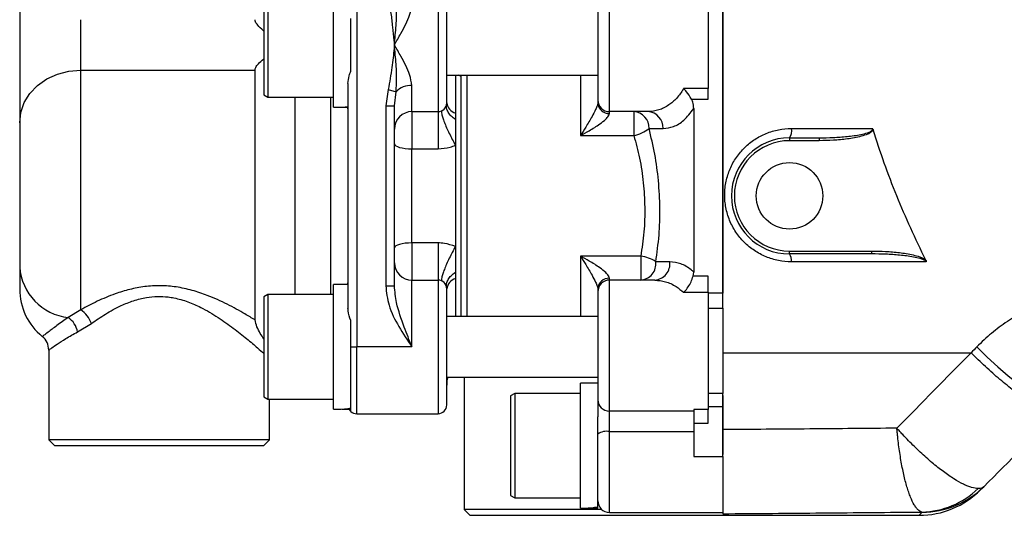
# Model space of a CAD drawing. Units: inches. Extents: x -42.4 to 37.4, y -17 to 26.8.
# Drawn here: x 0.9 to 7.6, y 15.1 to 18.4 of the extents above; entities that cross this region are included whole.
import ezdxf

# ---------------------------------------------------------------- set-up
doc = ezdxf.new("R2010")
doc.units = ezdxf.units.IN
doc.header["$MEASUREMENT"] = 0

msp = doc.modelspace()

# ---------------------------------------------------------------- linework, layer by layer
at = {"color": 7, "linetype": 'Continuous', "lineweight": 25}
for p, q in [((3.1893, 22.3429), (3.1893, 16.2012)), ((5.6696, 21.9783), (5.6696, 16.5658)), ((0.9059, 18.7773), (0.9059, 17.7196)), ((3.7405, 18.7012), (3.7405, 17.7957)), ((4.9019, 17.7957), (4.9019, 18.7012)), ((3.0318, 17.8252), (3.0318, 18.6717)), ((3.7996, 17.8547), (3.7996, 18.6421)), ((4.8232, 18.6224), (4.8232, 17.8744)), ((2.5594, 18.5868), (2.5594, 17.91)), ((2.587, 18.6028), (2.587, 17.8941)), ((5.5712, 18.5139), (5.5712, 17.9518)), ((1.3193, 18.0778), (1.3193, 18.419)), ((3.15, 18.0707), (3.15, 18.4262)), ((1.3193, 16.4529), (1.3193, 18.0778)), ((1.3193, 18.0778), (2.5004, 18.0778)), ((2.5004, 16.3839), (2.5004, 18.0778)), ((3.7996, 18.0426), (4.8232, 18.0426)), ((3.898, 18.0345), (3.8794, 18.0426)), ((3.898, 18.0345), (3.898, 18.0426)), ((3.898, 16.407), (3.898, 18.0345)), ((3.9374, 16.407), (3.9374, 18.0426)), ((3.1303, 17.9873), (3.1303, 16.4623)), ((3.5633, 17.7957), (3.5633, 17.9727)), ((5.5712, 17.9518), (5.4046, 17.9518)), ((5.5712, 17.8813), (5.5712, 17.9518)), ((2.5594, 17.91), (2.587, 17.8941)), ((2.587, 17.8941), (3.0318, 17.8941)), ((2.7731, 16.5555), (2.7731, 17.8941)), ((3.4026, 17.9461), (3.3862, 17.835)), ((3.4026, 17.9461), (3.4562, 17.931)), ((3.4452, 17.835), (3.4562, 17.931)), ((5.4575, 17.8813), (5.5712, 17.8813)), ((3.0318, 17.8252), (3.0631, 17.8252)), ((3.1187, 17.8252), (3.1303, 17.8252)), ((3.1303, 17.814), (3.1282, 17.8252)), ((3.3862, 17.835), (3.3862, 16.6146)), ((3.3862, 17.835), (3.4452, 17.835)), ((3.4452, 16.6146), (3.4452, 17.835)), ((4.8232, 17.8744), (4.8232, 17.8539)), ((5.4728, 17.8159), (5.4728, 16.7087)), ((3.5633, 17.7957), (3.7405, 17.7957)), ((3.5633, 17.7957), (3.5633, 17.5438)), ((3.7405, 17.7957), (3.7405, 17.5438)), ((3.8586, 17.7857), (3.8586, 17.7425)), ((5.1633, 17.7957), (4.9019, 17.7957)), ((4.9019, 17.7834), (4.9019, 17.7957)), ((5.0678, 17.7957), (5.0678, 17.6337)), ((0.9059, 17.7196), (0.9059, 16.7424)), ((3.8586, 17.7425), (3.8586, 17.5685)), ((5.1701, 17.6816), (5.2656, 17.6816)), ((4.7051, 17.6337), (5.0678, 17.6337)), ((6.1224, 17.6185), (6.324, 17.6185)), ((6.1224, 17.6185), (6.1224, 17.5988)), ((6.324, 17.6185), (6.324, 17.5988)), ((3.8586, 17.5685), (3.8586, 16.8812)), ((6.324, 17.5988), (6.1224, 17.5988)), ((3.5633, 17.5438), (3.7405, 17.5438)), ((3.5633, 16.9058), (3.5633, 17.5438)), ((3.5633, 16.9058), (3.5633, 16.6539)), ((3.7405, 16.9058), (3.5633, 16.9058)), ((3.7405, 16.9058), (3.7405, 16.6539)), ((3.8586, 16.8812), (3.8586, 16.7071)), ((5.114, 16.8159), (4.7051, 16.8159)), ((5.114, 16.8159), (5.114, 16.6539)), ((6.1224, 16.8508), (6.6797, 16.8508)), ((6.1224, 16.8311), (6.1224, 16.8508)), ((6.6797, 16.8311), (6.1224, 16.8311)), ((6.6797, 16.8311), (6.6797, 16.8508)), ((5.3114, 16.7784), (5.2163, 16.7784)), ((3.8586, 16.7071), (3.8586, 16.6639)), ((5.4691, 16.6806), (5.4728, 16.7087)), ((5.5712, 16.6806), (5.4691, 16.6806)), ((5.5712, 16.5711), (5.5712, 16.6806)), ((3.1303, 16.6244), (3.0318, 16.6244)), ((3.0318, 15.778), (3.0318, 16.6244)), ((3.3862, 16.6146), (3.4452, 16.6146)), ((3.5633, 16.2012), (3.5633, 16.6539)), ((3.5633, 16.6539), (3.7405, 16.6539)), ((3.7405, 16.6539), (3.7405, 15.7484)), ((4.9019, 16.6539), (4.9019, 16.6663)), ((4.9019, 15.7656), (4.9019, 16.6539)), ((5.2092, 16.6539), (4.9019, 16.6539)), ((2.587, 16.5555), (2.5594, 16.5396)), ((3.0318, 16.5555), (2.587, 16.5555)), ((2.587, 16.5555), (2.587, 15.8469)), ((3.7996, 15.8075), (3.7996, 16.5949)), ((4.8232, 16.5957), (4.8232, 16.5752)), ((4.8232, 16.5752), (4.8232, 15.8414)), ((5.4046, 16.5711), (5.5712, 16.5711)), ((5.5712, 16.5711), (5.5712, 15.7762)), ((5.6696, 16.5658), (5.5712, 16.5658)), ((5.6696, 16.4645), (5.6696, 16.5658)), ((2.5594, 16.5396), (2.5594, 15.8628)), ((1.3193, 16.4529), (1.2348, 16.4005)), ((5.5712, 16.4645), (5.6696, 16.4645)), ((5.6696, 16.4645), (5.6696, 15.8854)), ((1.298, 16.3028), (1.3917, 16.3602)), ((3.15, 16.2012), (3.15, 16.379)), ((4.8232, 16.407), (3.7996, 16.407)), ((1.1027, 16.1798), (1.1027, 15.5713)), ((3.15, 16.2012), (3.1893, 16.2012)), ((3.15, 15.7635), (3.15, 16.2012)), ((3.5633, 16.2012), (3.1893, 16.2012)), ((3.1893, 15.7484), (3.1893, 16.2012)), ((3.7996, 15.9953), (4.8232, 15.9953)), ((3.9177, 15.9953), (3.9177, 15.0988)), ((4.8232, 15.9551), (4.7051, 15.9551)), ((4.7051, 15.1087), (4.7051, 15.9551)), ((4.2602, 15.8862), (4.2326, 15.8703)), ((4.7051, 15.8862), (4.2602, 15.8862)), ((4.2602, 15.8862), (4.2602, 15.1776)), ((5.6696, 15.8854), (5.5712, 15.8854)), ((5.6696, 15.7975), (5.6696, 15.8854)), ((2.5594, 15.8628), (2.587, 15.8469)), ((2.587, 15.8469), (3.0318, 15.8469)), ((2.5988, 15.5713), (2.5988, 15.8469)), ((4.2326, 15.8703), (4.2326, 15.1935)), ((4.8232, 15.8414), (4.8232, 15.7264)), ((5.6696, 15.8716), (5.6696, 15.6401)), ((3.0318, 15.778), (3.0631, 15.778)), ((3.1187, 15.778), (3.15, 15.778)), ((3.1893, 15.7484), (3.7405, 15.7484)), ((5.4728, 15.7656), (4.9019, 15.7656)), ((4.9019, 15.6271), (4.9019, 15.7656)), ((5.5712, 15.7762), (5.4728, 15.7762)), ((5.4728, 15.7762), (5.4728, 15.6833)), ((5.5712, 15.7975), (5.6696, 15.7975)), ((5.5712, 15.6833), (5.5712, 15.7762)), ((5.6696, 15.4588), (5.6696, 15.7975)), ((4.8232, 15.1177), (4.8232, 15.7264)), ((5.4728, 15.6833), (5.5712, 15.6833)), ((5.4728, 15.6833), (5.4728, 15.4588)), ((4.9019, 15.6271), (5.4728, 15.6271)), ((1.1027, 15.5713), (1.1421, 15.5319)), ((2.5988, 15.5713), (1.1027, 15.5713)), ((2.5594, 15.5319), (2.5988, 15.5713)), ((1.1421, 15.5319), (2.5594, 15.5319)), ((5.4728, 15.4588), (5.6696, 15.4588)), ((5.6696, 15.4588), (5.6696, 15.0791)), ((7.4174, 15.2324), (7.4385, 15.2535)), ((4.2326, 15.1935), (4.2602, 15.1776)), ((4.2602, 15.1776), (4.7051, 15.1776)), ((3.9177, 15.0988), (3.957, 15.0594)), ((4.8498, 15.0988), (3.9177, 15.0988)), ((4.7051, 15.1087), (4.7363, 15.1087)), ((4.792, 15.1087), (4.8232, 15.1087)), ((4.8232, 15.1098), (4.8232, 15.1177)), ((4.8232, 15.1087), (4.8232, 15.1098)), ((4.9019, 15.0791), (5.3547, 15.0791)), ((5.3547, 15.0791), (5.6696, 15.0791)), ((3.957, 15.0594), (5.6696, 15.0594)), ((5.6696, 15.0594), (6.9998, 15.0594))]:
    msp.add_line(p, q, dxfattribs=at)
at = {"color": 8, "linetype": 'Continuous', "lineweight": 25}
for p, q in [((3.8586, 18.0426), (3.8586, 17.7857)), ((4.7051, 18.0426), (4.7051, 17.6337)), ((3.0122, 17.8941), (3.0122, 16.5555)), ((4.7051, 16.8159), (4.7051, 16.407)), ((3.8586, 16.6639), (3.8586, 16.407)), ((4.9019, 15.0791), (4.9019, 15.6271)), ((7.0209, 15.081), (6.9998, 15.0594))]:
    msp.add_line(p, q, dxfattribs=at)
at = {"color": 7, "linetype": 'Continuous', "lineweight": 25, "flags": 128}
for points in [[(0.9059, 17.7196), (0.9138, 17.7894), (0.9373, 17.8567), (0.9755, 17.9186), (1.0269, 17.9729), (1.0896, 18.0174), (1.1611, 18.0506), (1.2386, 18.0709), (1.3193, 18.0778)], [(3.4452, 17.5768), (3.4475, 17.5704), (3.4542, 17.5642), (3.4651, 17.5585), (3.4798, 17.5535), (3.4977, 17.5494), (3.5181, 17.5463), (3.5403, 17.5445), (3.5633, 17.5438)], [(3.5633, 16.9058), (3.5403, 16.9052), (3.5181, 16.9033), (3.4977, 16.9002), (3.4798, 16.8961), (3.4651, 16.8911), (3.4542, 16.8854), (3.4475, 16.8792), (3.4452, 16.8728)], [(7.3918, 16.2014), (7.4619, 16.132), (7.5333, 16.0661), (7.6045, 16.0049), (7.6741, 15.9498), (7.7404, 15.9021), (7.802, 15.8627), (7.8576, 15.8324), (7.906, 15.8121), (7.9462, 15.802), (7.9772, 15.8024), (7.9984, 15.8134)]]:
    msp.add_lwpolyline(points, dxfattribs=at)
at = {"color": 7, "linetype": 'Continuous', "lineweight": 25}
msp.add_circle((6.1224, 17.2248), 0.2253, dxfattribs=at)
for centre, radius, start, end in [((3.5547, 17.8364), 0.1365, 86.35847, 136.16668), ((3.0631, 18.2484), 0.4232, 270, 278.70578), ((3.1187, 18.2484), 0.4232, 266.22851, 271.56127), ((3.7405, 17.8547), 0.0591, 270, 0), ((3.8854, 17.8683), 0.0869, 189.0106, 252.06037), ((4.9019, 17.8744), 0.0787, 180, 270), ((4.898, 17.8582), 0.075, 183.32249, 272.97563), ((3.5633, 17.6776), 0.1181, 90, 180), ((5.0597, 17.6855), 0.1105, 357.98215, 85.79596), ((5.1552, 17.6855), 0.1105, 357.96928, 85.79443), ((5.0249, 17.8587), 0.229, 280.80983, 309.35977), ((6.0536, 17.6656), 0.0834, 325.58259, 10.92303), ((6.1224, 17.2248), 0.3937, 90, 270), ((6.1224, 17.2248), 0.374, 90, 270), ((5.0913, 16.5956), 0.2214, 55.64478, 84.12566), ((6.0679, 16.7896), 0.0685, 350.38257, 37.28752), ((3.5633, 16.772), 0.1181, 180, 270), ((5.1049, 16.7656), 0.1121, 274.63127, 6.54087), ((5.2001, 16.7656), 0.1121, 274.63003, 6.52189), ((1.2746, 16.768), 0.3697, 183.96702, 263.8133), ((3.7405, 16.5949), 0.0591, 0, 90), ((3.8854, 16.5813), 0.0869, 107.93963, 170.9894), ((4.898, 16.5914), 0.075, 87.02437, 176.67751), ((4.9019, 16.5752), 0.0787, 90, 180), ((1.3193, 16.5927), 0.4134, 180, 230.9772), ((1.2101, 16.2928), 0.1937, 20.37004, 55.70974), ((1.1455, 16.2735), 0.1553, 10.88005, 54.8803), ((0.9846, 16.1798), 0.1181, 0, 50.9772), ((3.9964, 15.9425), 0.1969, 164.43211, 180), ((4.9005, 15.8429), 0.0773, 181.12977, 271.08688), ((3.0631, 16.2012), 0.4232, 270, 281.84778), ((3.1187, 16.2012), 0.4232, 266.22851, 274.22984), ((3.1893, 15.8075), 0.0591, 228.18969, 270), ((3.7405, 15.8075), 0.0591, 270, 0), ((4.8831, 15.5211), 0.1077, 79.93506, 123.82535), ((6.9998, 15.65), 0.5906, 270.08001, 315), ((7.0088, 15.6426), 0.5608, 271.01105, 314.27826), ((7.0221, 15.67), 0.5889, 269.88258, 314.9909), ((4.9019, 15.1579), 0.0787, 180, 270), ((4.7363, 15.5319), 0.4232, 270, 281.84778), ((4.792, 15.5319), 0.4232, 266.22851, 274.22984)]:
    msp.add_arc(centre, radius, start, end, dxfattribs=at)
for points, knots in [([(5.6696, 16.4783), (5.6696, 16.5375), (5.6696, 16.7614), (5.6696, 17.1521), (5.6696, 17.6636), (5.6696, 18.1902), (5.6696, 18.731), (5.6696, 19.0917), (5.6696, 19.272)], [0, 0, 0, 0, 0.063964, 0.241728, 0.420414, 0.613616, 0.806777, 1, 1, 1, 1]), ([(3.4026, 18.5508), (3.4093, 18.5209), (3.4228, 18.461), (3.4318, 18.3697), (3.4397, 18.3016), (3.4438, 18.262), (3.4448, 18.2521), (3.4451, 18.2495), (3.4452, 18.2487), (3.4452, 18.2484)], [0, 0, 0, 0, 0.300442, 0.601704, 0.899386, 0.973806, 0.992411, 0.997062, 1, 1, 1, 1]), ([(3.4452, 18.2484), (3.4453, 18.2487), (3.4457, 18.254), (3.4482, 18.2822), (3.4541, 18.3516), (3.4629, 18.4535), (3.4583, 18.53), (3.4562, 18.5659)], [0, 0, 0, 0, 0.002961, 0.049098, 0.264205, 0.654335, 1, 1, 1, 1]), ([(3.4452, 18.2484), (3.4454, 18.2487), (3.4601, 18.2744), (3.487, 18.3212), (3.5222, 18.3883), (3.5532, 18.4556), (3.5597, 18.4998), (3.5633, 18.5242)], [0, 0, 0, 0, 0.002627, 0.276531, 0.501402, 0.725746, 1, 1, 1, 1]), ([(2.5594, 18.3429), (2.5585, 18.3436), (2.5423, 18.3562), (2.5217, 18.3771), (2.503, 18.4029), (2.5012, 18.414), (2.5004, 18.419)], [0, 0, 0, 0, 0.027811, 0.506635, 0.77838, 1, 1, 1, 1]), ([(3.4452, 18.2484), (3.4452, 18.2481), (3.4444, 18.2401), (3.4389, 18.1891), (3.4294, 18.088), (3.412, 17.9958), (3.4026, 17.9461)], [0, 0, 0, 0, 0.002939, 0.079019, 0.503467, 1, 1, 1, 1]), ([(3.4562, 17.931), (3.4583, 17.9669), (3.4629, 18.0434), (3.4541, 18.1452), (3.4482, 18.2147), (3.4457, 18.2429), (3.4453, 18.2481), (3.4452, 18.2484)], [0, 0, 0, 0, 0.345665, 0.735795, 0.950902, 0.997039, 1, 1, 1, 1]), ([(3.5633, 17.9727), (3.5597, 17.997), (3.5532, 18.0413), (3.5222, 18.1086), (3.487, 18.1757), (3.4601, 18.2225), (3.4454, 18.2482), (3.4452, 18.2484)], [0, 0, 0, 0, 0.274254, 0.498598, 0.723469, 0.997373, 1, 1, 1, 1]), ([(2.5004, 18.0778), (2.5014, 18.0835), (2.5039, 18.0963), (2.5244, 18.1232), (2.5465, 18.1423), (2.5594, 18.1534)], [0, 0, 0, 0, 0.251068, 0.565568, 1, 1, 1, 1]), ([(3.1303, 17.9873), (3.1318, 18.0043), (3.1342, 18.032), (3.1456, 18.0599), (3.15, 18.0707)], [0, 0, 0, 0, 0.616527, 1, 1, 1, 1]), ([(5.4046, 17.9518), (5.4042, 17.951), (5.39, 17.927), (5.3583, 17.8844), (5.3021, 17.8357), (5.2363, 17.8022), (5.188, 17.7979), (5.1633, 17.7957)], [0, 0, 0, 0, 0.007267, 0.228694, 0.458596, 0.724386, 1, 1, 1, 1]), ([(5.4575, 17.8813), (5.4469, 17.8984), (5.4305, 17.9246), (5.4114, 17.945), (5.4047, 17.9517), (5.4046, 17.9518)], [0, 0, 0, 0, 0.644713, 0.995234, 1, 1, 1, 1]), ([(5.4728, 17.8159), (5.4718, 17.8313), (5.4704, 17.8541), (5.4607, 17.8746), (5.4575, 17.8813)], [0, 0, 0, 0, 0.671167, 1, 1, 1, 1]), ([(4.8232, 17.8539), (4.8228, 17.8504), (4.8223, 17.8455), (4.8175, 17.8305), (4.8062, 17.804), (4.7794, 17.7534), (4.7441, 17.6944), (4.7173, 17.6523), (4.7052, 17.6339), (4.7051, 17.6337)], [0, 0, 0, 0, 0.0797217, 0.1148949, 0.2368032, 0.4291489, 0.7430483, 0.9979734, 1, 1, 1, 1]), ([(5.2656, 17.6816), (5.2894, 17.6843), (5.3379, 17.6898), (5.4095, 17.7331), (5.4513, 17.7878), (5.4728, 17.8159)], [0, 0, 0, 0, 0.318501, 0.649732, 1, 1, 1, 1]), ([(4.7051, 17.6337), (4.7052, 17.6338), (4.7254, 17.6441), (4.7705, 17.6684), (4.8296, 17.7054), (4.8738, 17.7406), (4.8923, 17.7613), (4.9003, 17.7744), (4.9012, 17.7796), (4.9019, 17.7834)], [0, 0, 0, 0, 0.0020431, 0.2522029, 0.564332, 0.759821, 0.8847105, 0.9177313, 1, 1, 1, 1]), ([(5.2163, 16.7784), (5.2246, 16.8382), (5.2409, 16.9551), (5.2459, 17.1418), (5.2362, 17.3265), (5.2118, 17.5103), (5.1841, 17.624), (5.1701, 17.6816)], [0, 0, 0, 0, 0.205099, 0.400968, 0.602873, 0.798649, 1, 1, 1, 1]), ([(6.1354, 16.7781), (6.1059, 16.7781), (6.0763, 16.781), (6.0188, 16.7924), (5.9907, 16.8009), (5.9495, 16.8178), (5.9359, 16.8242), (5.9097, 16.8381), (5.897, 16.8457), (5.8724, 16.8621), (5.8604, 16.8709), (5.8373, 16.8898), (5.8261, 16.8999), (5.7943, 16.9317), (5.7754, 16.9548), (5.7423, 17.0045), (5.728, 17.0315), (5.7053, 17.0869), (5.6968, 17.1156), (5.6883, 17.1599), (5.6863, 17.1749), (5.6836, 17.2048), (5.683, 17.2196), (5.6833, 17.2494), (5.6842, 17.2642), (5.6875, 17.2938), (5.6899, 17.3087), (5.6992, 17.3526), (5.7082, 17.3807), (5.7256, 17.4213), (5.7321, 17.4346), (5.7464, 17.4606), (5.7542, 17.4733), (5.7793, 17.5096), (5.7981, 17.532), (5.8295, 17.5627), (5.8405, 17.5725), (5.8635, 17.5909), (5.8753, 17.5995), (5.9118, 17.6234), (5.9375, 17.6369), (5.9782, 17.6535), (5.9921, 17.6584), (6.0201, 17.6667), (6.0342, 17.6702), (6.077, 17.6786), (6.106, 17.6814), (6.1355, 17.6814)], [0, 0, 0, 0, 0.0625, 0.0625, 0.125, 0.125, 0.15625, 0.15625, 0.1875, 0.1875, 0.21875, 0.21875, 0.25, 0.25, 0.3125, 0.3125, 0.375, 0.375, 0.4375, 0.4375, 0.46875, 0.46875, 0.5, 0.5, 0.53125, 0.53125, 0.5625, 0.5625, 0.625, 0.625, 0.65625, 0.65625, 0.6875, 0.6875, 0.75, 0.75, 0.78125, 0.78125, 0.8125, 0.8125, 0.875, 0.875, 0.90625, 0.90625, 0.9375, 0.9375, 1, 1, 1, 1]), ([(6.324, 17.6185), (6.3555, 17.6185), (6.3869, 17.6192), (6.4498, 17.622), (6.4812, 17.6242), (6.5281, 17.6289), (6.5438, 17.6308), (6.5749, 17.6352), (6.5905, 17.6377), (6.6213, 17.644), (6.6367, 17.6477), (6.6589, 17.6556), (6.6663, 17.6585), (6.6763, 17.6647), (6.6796, 17.6671), (6.6832, 17.6718), (6.6842, 17.6736), (6.685, 17.6775), (6.6848, 17.6796), (6.684, 17.6814)], [0, 0, 0, 0, 0.25, 0.25, 0.5, 0.5, 0.625, 0.625, 0.75, 0.75, 0.875, 0.875, 0.9375, 0.9375, 0.96875, 0.96875, 0.984375, 0.984375, 1, 1, 1, 1]), ([(5.0678, 17.6337), (5.0815, 17.5831), (5.1091, 17.4805), (5.1335, 17.3157), (5.1436, 17.1468), (5.1389, 16.9774), (5.1223, 16.87), (5.114, 16.8159)], [0, 0, 0, 0, 0.196066, 0.397742, 0.593203, 0.794959, 1, 1, 1, 1]), ([(6.6886, 17.6739), (6.6878, 17.67), (6.6856, 17.6665), (6.6804, 17.6604), (6.6773, 17.6578), (6.6677, 17.6508), (6.6606, 17.6471), (6.6388, 17.6373), (6.6235, 17.6325), (6.5928, 17.6243), (6.5772, 17.6209), (6.5459, 17.6151), (6.5302, 17.6126), (6.4829, 17.6064), (6.4511, 17.6035), (6.3876, 17.5997), (6.3558, 17.5988), (6.324, 17.5988)], [0, 0, 0, 0, 0.03125, 0.03125, 0.0625, 0.0625, 0.125, 0.125, 0.25, 0.25, 0.375, 0.375, 0.5, 0.5, 0.75, 0.75, 1, 1, 1, 1]), ([(7.0463, 16.7892), (6.9749, 16.9318), (6.9092, 17.0769), (6.8196, 17.298), (6.7913, 17.3723), (6.7376, 17.5222), (6.7123, 17.5978), (6.6886, 17.6739)], [0, 0, 0, 0, 0.5, 0.5, 0.75, 0.75, 1, 1, 1, 1]), ([(3.7405, 17.5438), (3.7683, 17.5457), (3.8091, 17.5486), (3.8466, 17.5636), (3.8586, 17.5685)], [0, 0, 0, 0, 0.679389, 1, 1, 1, 1]), ([(3.8586, 16.8812), (3.8339, 16.89), (3.7956, 16.9038), (3.755, 16.9053), (3.7405, 16.9058)], [0, 0, 0, 0, 0.6450183, 1, 1, 1, 1]), ([(4.9019, 16.6663), (4.9012, 16.67), (4.9003, 16.6752), (4.8923, 16.6883), (4.8738, 16.709), (4.8296, 16.7442), (4.7705, 16.7812), (4.7254, 16.8055), (4.7052, 16.8158), (4.7051, 16.8159)], [0, 0, 0, 0, 0.0822687, 0.1152895, 0.240179, 0.435668, 0.7477971, 0.9979569, 1, 1, 1, 1]), ([(4.7051, 16.8159), (4.7052, 16.8157), (4.7173, 16.7973), (4.7441, 16.7552), (4.7794, 16.6962), (4.8062, 16.6456), (4.8175, 16.6191), (4.8223, 16.6041), (4.8228, 16.5992), (4.8232, 16.5957)], [0, 0, 0, 0, 0.002027, 0.256952, 0.570851, 0.763197, 0.885105, 0.920278, 1, 1, 1, 1]), ([(6.6797, 16.8508), (6.7111, 16.8508), (6.7424, 16.85), (6.8049, 16.8465), (6.8362, 16.8439), (6.8984, 16.8363), (6.9293, 16.8314), (6.9751, 16.8207), (6.9902, 16.8165), (7.0123, 16.8086), (7.0196, 16.8056), (7.0337, 16.7985), (7.0404, 16.7946), (7.0463, 16.7892)], [0, 0, 0, 0, 0.25, 0.25, 0.5, 0.5, 0.75, 0.75, 0.875, 0.875, 0.9375, 0.9375, 1, 1, 1, 1]), ([(7.0493, 16.7781), (7.0471, 16.7815), (7.0439, 16.7839), (7.0372, 16.7882), (7.0337, 16.79), (7.0229, 16.7948), (7.0154, 16.7973), (6.9927, 16.8041), (6.9774, 16.8074), (6.9309, 16.816), (6.8997, 16.8198), (6.837, 16.8258), (6.8056, 16.8278), (6.7427, 16.8305), (6.7112, 16.8311), (6.6797, 16.8311)], [0, 0, 0, 0, 0.03125, 0.03125, 0.0625, 0.0625, 0.125, 0.125, 0.25, 0.25, 0.5, 0.5, 0.75, 0.75, 1, 1, 1, 1]), ([(5.4728, 16.7087), (5.4673, 16.7134), (5.4391, 16.7376), (5.3851, 16.7699), (5.3363, 16.7755), (5.3114, 16.7784)], [0, 0, 0, 0, 0.107143, 0.545096, 1, 1, 1, 1]), ([(7.0463, 16.7892), (7.0471, 16.7874), (7.0478, 16.7857), (7.0489, 16.782), (7.0492, 16.7801), (7.0493, 16.7781)], [0, 0, 0, 0, 0.5, 0.5, 1, 1, 1, 1]), ([(0.9059, 16.7424), (0.9059, 16.7177), (0.9059, 16.6806), (0.9059, 16.6337), (0.9059, 16.6017), (0.9059, 16.5958), (0.9059, 16.5927)], [0, 0, 0, 0, 0.38881, 0.584446, 0.779405, 1, 1, 1, 1]), ([(5.4046, 16.5711), (5.4047, 16.5712), (5.4068, 16.573), (5.4175, 16.583), (5.4353, 16.6047), (5.4561, 16.6407), (5.4648, 16.6673), (5.4691, 16.6806)], [0, 0, 0, 0, 0.003242, 0.0815773, 0.4138439, 0.7062246, 1, 1, 1, 1]), ([(2.5004, 16.3839), (2.478, 16.3974), (2.4203, 16.4324), (2.3137, 16.491), (2.1924, 16.5462), (2.0754, 16.5858), (1.9687, 16.6095), (1.8599, 16.6182), (1.7532, 16.6122), (1.6502, 16.592), (1.5415, 16.5584), (1.4288, 16.511), (1.3558, 16.4722), (1.3193, 16.4529)], [0, 0, 0, 0, 0.074374, 0.192505, 0.310577, 0.393571, 0.476462, 0.555756, 0.635042, 0.712605, 0.790252, 0.89509, 1, 1, 1, 1]), ([(3.1282, 16.6244), (3.1291, 16.6275), (3.1303, 16.6316), (3.1303, 16.6348), (3.1303, 16.6356)], [0, 0, 0, 0, 0.751819, 1, 1, 1, 1]), ([(3.3862, 16.6146), (3.3912, 16.5705), (3.4024, 16.4733), (3.4735, 16.3365), (3.5327, 16.2469), (3.5632, 16.2014), (3.5633, 16.2012)], [0, 0, 0, 0, 0.289905, 0.639496, 0.998272, 1, 1, 1, 1]), ([(3.5633, 16.2012), (3.5632, 16.2014), (3.5459, 16.2461), (3.508, 16.3456), (3.458, 16.4811), (3.4489, 16.5765), (3.4452, 16.6146)], [0, 0, 0, 0, 0.001944, 0.329553, 0.732462, 1, 1, 1, 1]), ([(5.2092, 16.6539), (5.2331, 16.6518), (5.2818, 16.6474), (5.3481, 16.6171), (5.3878, 16.5847), (5.4046, 16.5711)], [0, 0, 0, 0, 0.359008, 0.730008, 1, 1, 1, 1]), ([(8.3578, 16.5952), (8.2668, 16.5976), (8.1777, 16.5902), (8.0467, 16.566), (8.0034, 16.5556), (7.9392, 16.5368), (7.9179, 16.5299), (7.8756, 16.5151), (7.8545, 16.507), (7.7504, 16.4644), (7.672, 16.4224), (7.5613, 16.348), (7.5256, 16.3213), (7.4738, 16.2783), (7.4568, 16.2635), (7.4237, 16.233), (7.4076, 16.2174), (7.3918, 16.2014)], [0, 0, 0, 0, 0.25, 0.25, 0.375, 0.375, 0.4375, 0.4375, 0.5, 0.5, 0.75, 0.75, 0.875, 0.875, 0.9375, 0.9375, 1, 1, 1, 1]), ([(3.15, 16.379), (3.1417, 16.4015), (3.1313, 16.4298), (3.1305, 16.4569), (3.1303, 16.4623)], [0, 0, 0, 0, 0.799712, 1, 1, 1, 1]), ([(1.2348, 16.4005), (1.2082, 16.3816), (1.1546, 16.3435), (1.0994, 16.3019), (1.0652, 16.2762), (1.0611, 16.2731), (1.059, 16.2715)], [0, 0, 0, 0, 0.273466, 0.552548, 0.772279, 1, 1, 1, 1]), ([(2.5594, 16.255), (2.5518, 16.2671), (2.5366, 16.2913), (2.5109, 16.3373), (2.5039, 16.3683), (2.5004, 16.3839)], [0, 0, 0, 0, 0.330292, 0.663575, 1, 1, 1, 1]), ([(1.1027, 16.1798), (1.1034, 16.1803), (1.1051, 16.1815), (1.1224, 16.1939), (1.1592, 16.2193), (1.2156, 16.2569), (1.2702, 16.2874), (1.298, 16.3028)], [0, 0, 0, 0, 0.1262347, 0.3203621, 0.5205153, 0.7565942, 1, 1, 1, 1]), ([(5.6696, 16.1618), (5.7205, 16.1618), (5.8221, 16.1618), (5.9746, 16.1618), (6.1273, 16.1618), (6.2801, 16.1618), (6.433, 16.1618), (6.5861, 16.1618), (6.7392, 16.1618), (6.8925, 16.1618), (7.0458, 16.1618), (7.1993, 16.1618), (7.3017, 16.1618), (7.3529, 16.1618)], [0, 0, 0, 0, 0.0908317, 0.1816784, 0.2725403, 0.3634174, 0.4543101, 0.5452184, 0.6361425, 0.7270826, 0.8180387, 0.9090112, 1, 1, 1, 1]), ([(7.9599, 15.7749), (7.9525, 15.7675), (7.9418, 15.7633), (7.9143, 15.7616), (7.8976, 15.764), (7.8587, 15.7756), (7.8366, 15.7846), (7.7879, 15.8089), (7.7613, 15.8241), (7.7047, 15.8602), (7.6747, 15.881), (7.6126, 15.9274), (7.5805, 15.9529), (7.5154, 16.0077), (7.4824, 16.0369), (7.417, 16.0978), (7.3845, 16.1295), (7.3529, 16.1618)], [0, 0, 0, 0, 0.125, 0.125, 0.25, 0.25, 0.375, 0.375, 0.5, 0.5, 0.625, 0.625, 0.75, 0.75, 0.875, 0.875, 1, 1, 1, 1]), ([(3.1382, 15.778), (3.1382, 15.7779), (3.1398, 15.7718), (3.1449, 15.7676), (3.15, 15.7635)], [0, 0, 0, 0, 0.001547, 1, 1, 1, 1]), ([(6.8498, 15.6499), (6.6526, 15.648), (6.4557, 15.6463), (6.1607, 15.6439), (6.0624, 15.6431), (5.8659, 15.6415), (5.7678, 15.6409), (5.6696, 15.6401)], [0, 0, 0, 0, 0.5, 0.5, 0.75, 0.75, 1, 1, 1, 1]), ([(5.6696, 15.6401), (5.6696, 15.6034), (5.6696, 15.5454), (5.6696, 15.4921), (5.6696, 15.4726)], [0, 0, 0, 0, 0.633501, 1, 1, 1, 1]), ([(7.4003, 15.2411), (7.3874, 15.2409), (7.3726, 15.2433), (7.3478, 15.2505), (7.3391, 15.2535), (7.3207, 15.2608), (7.311, 15.2651), (7.2808, 15.2798), (7.2594, 15.2918), (7.2254, 15.3132), (7.2137, 15.3209), (7.1898, 15.3374), (7.1774, 15.3462), (7.1401, 15.374), (7.1145, 15.3942), (7.0753, 15.4272), (7.0621, 15.4387), (7.0354, 15.4624), (7.0219, 15.4747), (6.9817, 15.5123), (6.9551, 15.5383), (6.9153, 15.579), (6.9021, 15.5929), (6.8824, 15.614), (6.8758, 15.6211), (6.866, 15.6319), (6.8627, 15.6355), (6.8562, 15.6426), (6.853, 15.6463), (6.8498, 15.6499)], [0, 0, 0, 0, 0.125, 0.125, 0.1875, 0.1875, 0.25, 0.25, 0.375, 0.375, 0.4375, 0.4375, 0.5, 0.5, 0.625, 0.625, 0.6875, 0.6875, 0.75, 0.75, 0.875, 0.875, 0.9375, 0.9375, 0.96875, 0.96875, 0.984375, 0.984375, 1, 1, 1, 1]), ([(7.0187, 15.0819), (7.0101, 15.0835), (7.0016, 15.0885), (6.9887, 15.1007), (6.9844, 15.1056), (6.9758, 15.117), (6.9715, 15.1235), (6.9586, 15.1454), (6.9502, 15.1628), (6.9379, 15.1933), (6.9339, 15.2042), (6.9259, 15.2273), (6.922, 15.2397), (6.9105, 15.2782), (6.9033, 15.3061), (6.8931, 15.3512), (6.8898, 15.3668), (6.8834, 15.3991), (6.8804, 15.4157), (6.8716, 15.4664), (6.8664, 15.5014), (6.8595, 15.5557), (6.8573, 15.5742), (6.8543, 15.6023), (6.8533, 15.6118), (6.852, 15.626), (6.8515, 15.6308), (6.8506, 15.6403), (6.8502, 15.6451), (6.8498, 15.6499)], [0, 0, 0, 0, 0.125, 0.125, 0.1875, 0.1875, 0.25, 0.25, 0.375, 0.375, 0.4375, 0.4375, 0.5, 0.5, 0.625, 0.625, 0.6875, 0.6875, 0.75, 0.75, 0.875, 0.875, 0.9375, 0.9375, 0.96875, 0.96875, 0.984375, 0.984375, 1, 1, 1, 1]), ([(5.6696, 15.0702), (5.7818, 15.071), (5.894, 15.0719), (6.1185, 15.0737), (6.2308, 15.0747), (6.5681, 15.0776), (6.7932, 15.0797), (7.0187, 15.0819)], [0, 0, 0, 0, 0.25, 0.25, 0.5, 0.5, 1, 1, 1, 1]), ([(5.6696, 15.0791), (5.6696, 15.0766), (5.6696, 15.0714), (5.6696, 15.0706), (5.6696, 15.0702)], [0, 0, 0, 0, 0.498912, 1, 1, 1, 1])]:
    msp.add_open_spline(points, degree=3, knots=knots, dxfattribs=at)
for points in [[(3.8586, 17.7425), (3.8484, 17.7501), (3.8281, 17.7654), (3.8082, 17.7914), (3.7968, 17.8182), (3.798, 17.8354), (3.7986, 17.844)], [(3.7678, 17.8023), (3.7663, 17.8004), (3.7634, 17.7966), (3.7653, 17.7796), (3.7718, 17.7552), (3.7829, 17.7238), (3.798, 17.6875), (3.8164, 17.648), (3.8369, 17.6073), (3.8514, 17.5814), (3.8586, 17.5685)], [(6.1355, 17.6814), (6.3181, 17.6814), (6.501, 17.6814), (6.684, 17.6814)], [(6.6886, 17.6739), (6.6877, 17.6768), (6.6861, 17.6794), (6.684, 17.6814)], [(3.8586, 16.8812), (3.8514, 16.8682), (3.8369, 16.8423), (3.8164, 16.8016), (3.798, 16.7621), (3.7829, 16.7258), (3.7718, 16.6945), (3.7653, 16.67), (3.7634, 16.653), (3.7663, 16.6492), (3.7678, 16.6473)], [(7.0493, 16.7781), (6.7441, 16.7781), (6.4395, 16.7781), (6.1354, 16.7781)], [(3.7986, 16.6056), (3.798, 16.6142), (3.7968, 16.6314), (3.8082, 16.6582), (3.8281, 16.6842), (3.8484, 16.6995), (3.8586, 16.7071)], [(7.3529, 16.1618), (7.1848, 15.9907), (7.017, 15.8201), (6.8498, 15.6499)], [(7.3918, 16.2014), (7.3788, 16.1882), (7.3659, 16.175), (7.3529, 16.1618)], [(7.4385, 15.2535), (7.6118, 15.4268), (7.7856, 15.6006), (7.9599, 15.7749)], [(7.4385, 15.2535), (7.4305, 15.2455), (7.4177, 15.2413), (7.4003, 15.2411)], [(7.0187, 15.0819), (7.0205, 15.0816), (7.0212, 15.0813), (7.0209, 15.081)]]:
    msp.add_open_spline(points, degree=3, dxfattribs=at)
at = {"color": 8, "linetype": 'Continuous', "lineweight": 25}
msp.add_open_spline([(1.3917, 16.3602), (1.4228, 16.3817), (1.4849, 16.4245), (1.582, 16.4776), (1.6764, 16.5157), (1.7823, 16.5429), (1.8771, 16.5453), (1.9704, 16.5305), (2.0461, 16.5086), (2.1477, 16.4637), (2.2523, 16.4019), (2.3559, 16.3277), (2.4469, 16.2553), (2.5129, 16.1989), (2.5495, 16.1668), (2.559, 16.1583), (2.5594, 16.1579)], degree=3, knots=[0, 0, 0, 0, 0.084626, 0.169145, 0.229199, 0.289126, 0.38303, 0.408816, 0.473155, 0.537649, 0.633461, 0.729378, 0.82757, 0.925607, 0.996784, 1, 1, 1, 1], dxfattribs=at)

doc.saveas('drawing.dxf')
